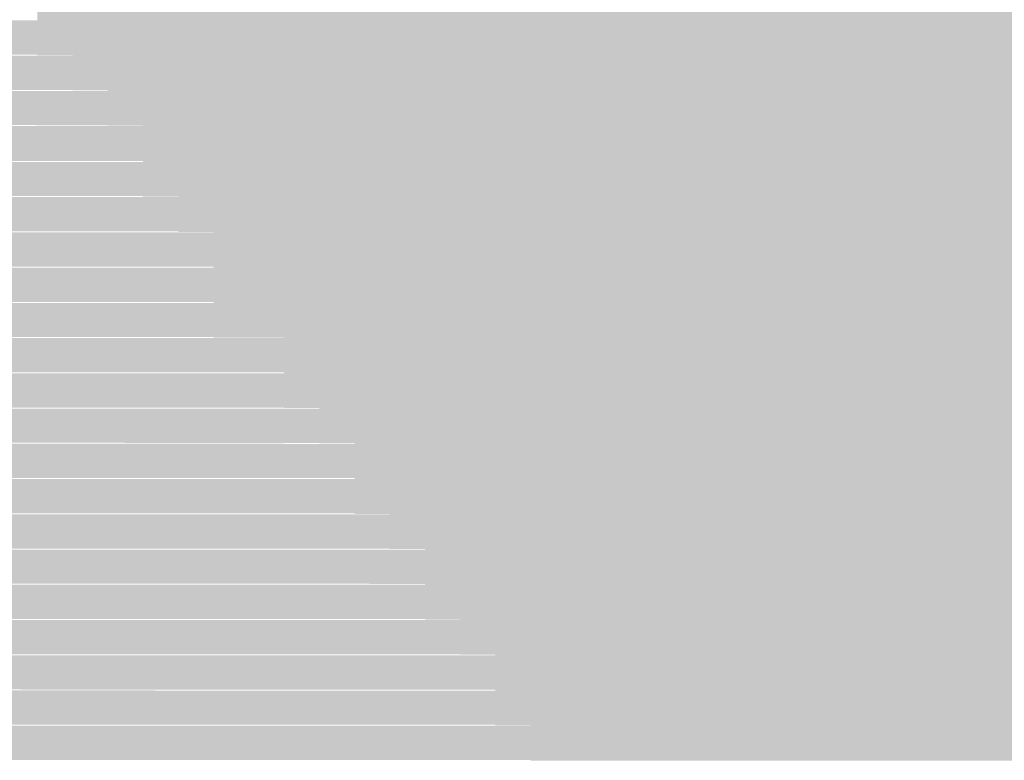
# Model space of a CAD drawing. Units: millimetres. Extents: x 5 to 292, y 5 to 205.
# Drawn here: x 203 to 210, y 155 to 160 of the extents above; entities that cross this region are included whole.
import ezdxf

# ---------------------------------------------------------------- set-up
doc = ezdxf.new("R2010")
doc.units = ezdxf.units.MM
doc.layers.add('Guides', color=7, linetype='Continuous')

msp = doc.modelspace()

# ---------------------------------------------------------------- hatches: boundary and pattern name
at = {"layer": 'Guides', "true_color": 0x989898}
h = msp.add_hatch(color=252, dxfattribs=at)
h.dxf.hatch_style = 2
h.paths.add_polyline_path([(202.783722, 160.333972), (203.04125, 160.333972), (203.04125, 160.079972), (202.783722, 160.079972)])
at = {"layer": 'Guides', "true_color": 0x5b5b5b}
h = msp.add_hatch(color=251, dxfattribs=at)
h.dxf.hatch_style = 2
h.paths.add_polyline_path([(203.037722, 160.333972), (209.902778, 160.333972), (209.902778, 160.079972), (203.037722, 160.079972)])
at = {"layer": 'Guides', "true_color": 0xc5c5c5}
h = msp.add_hatch(color=9, dxfattribs=at)
h.dxf.hatch_style = 2
h.paths.add_polyline_path([(184.485139, 160.079972), (202.783722, 160.076444), (202.783722, 159.8295), (184.428694, 159.833028), (184.432222, 159.850667), (184.43575, 159.864778), (184.439278, 159.878889), (184.442806, 159.896528), (184.446333, 159.910639), (184.449861, 159.928278), (184.453389, 159.942389), (184.456917, 159.960028), (184.460444, 159.974139), (184.463972, 159.98825), (184.4675, 160.005889), (184.474556, 160.027056), (184.478083, 160.041167), (184.481611, 160.055278), (184.485139, 160.069389)])
at = {"layer": 'Guides', "true_color": 0xc4c4c4}
h = msp.add_hatch(color=9, dxfattribs=at)
h.dxf.hatch_style = 2
h.paths.add_polyline_path([(202.783722, 160.079972), (203.04125, 160.079972), (203.04125, 159.825972), (202.783722, 159.825972)])
at = {"layer": 'Guides', "true_color": 0x787878}
h = msp.add_hatch(color=8, dxfattribs=at)
h.dxf.hatch_style = 2
h.paths.add_polyline_path([(203.037722, 160.079972), (203.29525, 160.079972), (203.29525, 159.825972), (203.037722, 159.825972)])
at = {"layer": 'Guides', "true_color": 0x5b5b5b}
h = msp.add_hatch(color=251, dxfattribs=at)
h.dxf.hatch_style = 2
h.paths.add_polyline_path([(203.291722, 160.079972), (210.410778, 160.079972), (210.410778, 159.825972), (203.291722, 159.825972)])
at = {"layer": 'Guides', "true_color": 0xc5c5c5}
h = msp.add_hatch(color=9, dxfattribs=at)
h.dxf.hatch_style = 2
h.paths.add_polyline_path([(184.428694, 159.825972), (203.037722, 159.822444), (203.037722, 159.5755), (184.37225, 159.579028), (184.375778, 159.593139), (184.379306, 159.60725), (184.382833, 159.621361), (184.382833, 159.631944), (184.386361, 159.646056), (184.389889, 159.663694), (184.393417, 159.677806), (184.396944, 159.695444), (184.400472, 159.713083), (184.404, 159.727194), (184.407528, 159.744833), (184.414583, 159.766), (184.418111, 159.780111), (184.421639, 159.794222), (184.425167, 159.808333)])
at = {"layer": 'Guides', "true_color": 0xb9b9b9}
h = msp.add_hatch(color=9, dxfattribs=at)
h.dxf.hatch_style = 2
h.paths.add_polyline_path([(203.037722, 159.825972), (203.29525, 159.825972), (203.29525, 159.571972), (203.037722, 159.571972)])
at = {"layer": 'Guides', "true_color": 0x636363}
h = msp.add_hatch(color=251, dxfattribs=at)
h.dxf.hatch_style = 2
h.paths.add_polyline_path([(203.291722, 159.825972), (203.54925, 159.825972), (203.54925, 159.571972), (203.291722, 159.571972)])
at = {"layer": 'Guides', "true_color": 0x5b5b5b}
h = msp.add_hatch(color=251, dxfattribs=at)
h.dxf.hatch_style = 2
h.paths.add_polyline_path([(203.545722, 159.825972), (211.680778, 159.825972), (211.680778, 159.571972), (203.545722, 159.571972)])
at = {"layer": 'Guides', "true_color": 0xc5c5c5}
h = msp.add_hatch(color=9, dxfattribs=at)
h.dxf.hatch_style = 2
h.paths.add_polyline_path([(184.37225, 159.571972), (203.291722, 159.568444), (203.291722, 159.3215), (184.319333, 159.325028), (184.319333, 159.339139), (184.322861, 159.35325), (184.326389, 159.370889), (184.329917, 159.388528), (184.333444, 159.402639), (184.336972, 159.420278), (184.3405, 159.437917), (184.344028, 159.452028), (184.347556, 159.469667), (184.351083, 159.487306), (184.354611, 159.501417), (184.358139, 159.519056), (184.361667, 159.533167), (184.365194, 159.550806)])
at = {"layer": 'Guides', "true_color": 0xa0a0a0}
h = msp.add_hatch(color=253, dxfattribs=at)
h.dxf.hatch_style = 2
h.paths.add_polyline_path([(203.291722, 159.571972), (203.54925, 159.571972), (203.54925, 159.317972), (203.291722, 159.317972)])
at = {"layer": 'Guides', "true_color": 0x5b5b5b}
h = msp.add_hatch(color=251, dxfattribs=at)
h.dxf.hatch_style = 2
h.paths.add_polyline_path([(203.545722, 159.571972), (212.442778, 159.571972), (212.442778, 159.317972), (203.545722, 159.317972)])
at = {"layer": 'Guides', "true_color": 0xc5c5c5}
h = msp.add_hatch(color=9, dxfattribs=at)
h.dxf.hatch_style = 2
h.paths.add_polyline_path([(184.315806, 159.317972), (203.545722, 159.314444), (203.545722, 159.063972), (184.262889, 159.0675), (184.262889, 159.081611), (184.266417, 159.095722), (184.269944, 159.113361), (184.273472, 159.127472), (184.277, 159.145111), (184.280528, 159.159222), (184.284056, 159.176861), (184.287583, 159.1945), (184.291111, 159.208611), (184.294639, 159.22625), (184.298167, 159.240361), (184.301694, 159.258), (184.305222, 159.272111), (184.30875, 159.28975), (184.312278, 159.303861)])
at = {"layer": 'Guides', "true_color": 0x818181}
h = msp.add_hatch(color=8, dxfattribs=at)
h.dxf.hatch_style = 2
h.paths.add_polyline_path([(203.545722, 159.317972), (203.80325, 159.317972), (203.80325, 159.060444), (203.545722, 159.060444)])
at = {"layer": 'Guides', "true_color": 0x5a5a5a}
h = msp.add_hatch(color=251, dxfattribs=at)
h.dxf.hatch_style = 2
h.paths.add_polyline_path([(203.799722, 159.317972), (204.05725, 159.317972), (204.05725, 159.060444), (203.799722, 159.060444)])
at = {"layer": 'Guides', "true_color": 0x5b5b5b}
h = msp.add_hatch(color=251, dxfattribs=at)
h.dxf.hatch_style = 2
h.paths.add_polyline_path([(204.053722, 159.317972), (212.696778, 159.317972), (212.696778, 159.060444), (204.053722, 159.060444)])
at = {"layer": 'Guides', "true_color": 0xc5c5c5}
h = msp.add_hatch(color=9, dxfattribs=at)
h.dxf.hatch_style = 2
h.paths.add_polyline_path([(184.259361, 159.060444), (203.545722, 159.056917), (203.545722, 158.809972), (184.209972, 158.8135), (184.209972, 158.824083), (184.2135, 158.841722), (184.217028, 158.859361), (184.220556, 158.877), (184.224083, 158.894639), (184.227611, 158.912278), (184.231139, 158.929917), (184.234667, 158.947556), (184.238194, 158.968722), (184.241722, 158.982833), (184.24525, 159.000472), (184.248778, 159.014583), (184.252306, 159.032222), (184.255833, 159.046333)])
at = {"layer": 'Guides', "true_color": 0xbebebe}
h = msp.add_hatch(color=9, dxfattribs=at)
h.dxf.hatch_style = 2
h.paths.add_polyline_path([(203.545722, 159.060444), (203.80325, 159.060444), (203.80325, 158.806444), (203.545722, 158.806444)])
at = {"layer": 'Guides', "true_color": 0x676767}
h = msp.add_hatch(color=251, dxfattribs=at)
h.dxf.hatch_style = 2
h.paths.add_polyline_path([(203.799722, 159.060444), (204.05725, 159.060444), (204.05725, 158.806444), (203.799722, 158.806444)])
at = {"layer": 'Guides', "true_color": 0x5b5b5b}
h = msp.add_hatch(color=251, dxfattribs=at)
h.dxf.hatch_style = 2
h.paths.add_polyline_path([(204.053722, 159.060444), (213.712778, 159.060444), (213.712778, 158.806444), (204.053722, 158.806444)])
at = {"layer": 'Guides', "true_color": 0xc5c5c5}
h = msp.add_hatch(color=9, dxfattribs=at)
h.dxf.hatch_style = 2
h.paths.add_polyline_path([(184.206444, 158.806444), (203.799722, 158.802917), (203.799722, 158.555972), (184.157056, 158.5595), (184.160583, 158.573611), (184.164111, 158.587722), (184.164111, 158.598306), (184.167639, 158.615944), (184.171167, 158.633583), (184.174694, 158.651222), (184.178222, 158.668861), (184.18175, 158.6865), (184.185278, 158.707667), (184.192333, 158.728833), (184.195861, 158.742944), (184.195861, 158.753528), (184.199389, 158.771167), (184.202917, 158.788806)])
at = {"layer": 'Guides', "true_color": 0xa9a9a9}
h = msp.add_hatch(color=253, dxfattribs=at)
h.dxf.hatch_style = 2
h.paths.add_polyline_path([(203.799722, 158.806444), (204.05725, 158.806444), (204.05725, 158.552444), (203.799722, 158.552444)])
at = {"layer": 'Guides', "true_color": 0x5c5c5c}
h = msp.add_hatch(color=251, dxfattribs=at)
h.dxf.hatch_style = 2
h.paths.add_polyline_path([(204.053722, 158.806444), (204.31125, 158.806444), (204.31125, 158.552444), (204.053722, 158.552444)])
at = {"layer": 'Guides', "true_color": 0x5b5b5b}
h = msp.add_hatch(color=251, dxfattribs=at)
h.dxf.hatch_style = 2
h.paths.add_polyline_path([(204.307722, 158.806444), (213.966778, 158.806444), (213.966778, 158.552444), (204.307722, 158.552444)])
at = {"layer": 'Guides', "true_color": 0xc5c5c5}
h = msp.add_hatch(color=9, dxfattribs=at)
h.dxf.hatch_style = 2
h.paths.add_polyline_path([(184.157056, 158.552444), (204.053722, 158.548917), (204.053722, 158.301972), (184.107667, 158.3055), (184.107667, 158.319611), (184.111194, 158.33725), (184.114722, 158.354889), (184.11825, 158.372528), (184.121778, 158.390167), (184.125306, 158.407806), (184.128833, 158.425444), (184.132361, 158.446611), (184.139417, 158.467778), (184.142944, 158.481889), (184.142944, 158.492472), (184.146472, 158.510111), (184.15, 158.52775)])
at = {"layer": 'Guides', "true_color": 0x898989}
h = msp.add_hatch(color=252, dxfattribs=at)
h.dxf.hatch_style = 2
h.paths.add_polyline_path([(204.053722, 158.552444), (204.31125, 158.552444), (204.31125, 158.298444), (204.053722, 158.298444)])
at = {"layer": 'Guides', "true_color": 0x5b5b5b}
h = msp.add_hatch(color=251, dxfattribs=at)
h.dxf.hatch_style = 2
h.paths.add_polyline_path([(204.307722, 158.552444), (215.494306, 158.552444), (215.494306, 158.298444), (204.307722, 158.298444)])
at = {"layer": 'Guides', "true_color": 0xc5c5c5}
h = msp.add_hatch(color=9, dxfattribs=at)
h.dxf.hatch_style = 2
h.paths.add_polyline_path([(184.104139, 158.298444), (204.053722, 158.294917), (204.053722, 158.047972), (184.05475, 158.0515), (184.058278, 158.069139), (184.061806, 158.090306), (184.065333, 158.107944), (184.068861, 158.125583), (184.072389, 158.14675), (184.075917, 158.164389), (184.079444, 158.182028), (184.082972, 158.196139), (184.0865, 158.213778), (184.090028, 158.231417), (184.093556, 158.249056), (184.097083, 158.266694), (184.100611, 158.284333)])
at = {"layer": 'Guides', "true_color": 0xc0c0c0}
h = msp.add_hatch(color=9, dxfattribs=at)
h.dxf.hatch_style = 2
h.paths.add_polyline_path([(204.053722, 158.298444), (204.31125, 158.298444), (204.31125, 158.044444), (204.053722, 158.044444)])
at = {"layer": 'Guides', "true_color": 0x6d6d6d}
h = msp.add_hatch(color=251, dxfattribs=at)
h.dxf.hatch_style = 2
h.paths.add_polyline_path([(204.307722, 158.298444), (204.56525, 158.298444), (204.56525, 158.044444), (204.307722, 158.044444)])
at = {"layer": 'Guides', "true_color": 0x5b5b5b}
h = msp.add_hatch(color=251, dxfattribs=at)
h.dxf.hatch_style = 2
h.paths.add_polyline_path([(204.561722, 158.298444), (216.256306, 158.298444), (216.256306, 158.044444), (204.561722, 158.044444)])
at = {"layer": 'Guides', "true_color": 0xc5c5c5}
h = msp.add_hatch(color=9, dxfattribs=at)
h.dxf.hatch_style = 2
h.paths.add_polyline_path([(184.05475, 158.044444), (204.053722, 158.040917), (204.053722, 157.793972), (184.008889, 157.7975), (184.008889, 157.808083), (184.012417, 157.825722), (184.015944, 157.846889), (184.019472, 157.864528), (184.023, 157.882167), (184.026528, 157.903333), (184.030056, 157.920972), (184.033583, 157.938611), (184.037111, 157.95625), (184.040639, 157.977417), (184.044167, 157.995056), (184.047694, 158.012694), (184.051222, 158.033861)])
at = {"layer": 'Guides', "true_color": 0xc4c4c4}
h = msp.add_hatch(color=9, dxfattribs=at)
h.dxf.hatch_style = 2
h.paths.add_polyline_path([(204.053722, 158.044444), (204.31125, 158.044444), (204.31125, 157.790444), (204.053722, 157.790444)])
at = {"layer": 'Guides', "true_color": 0xb0b0b0}
h = msp.add_hatch(color=253, dxfattribs=at)
h.dxf.hatch_style = 2
h.paths.add_polyline_path([(204.307722, 158.044444), (204.56525, 158.044444), (204.56525, 157.790444), (204.307722, 157.790444)])
at = {"layer": 'Guides', "true_color": 0x5d5d5d}
h = msp.add_hatch(color=251, dxfattribs=at)
h.dxf.hatch_style = 2
h.paths.add_polyline_path([(204.561722, 158.044444), (204.81925, 158.044444), (204.81925, 157.790444), (204.561722, 157.790444)])
at = {"layer": 'Guides', "true_color": 0x5b5b5b}
h = msp.add_hatch(color=251, dxfattribs=at)
h.dxf.hatch_style = 2
h.paths.add_polyline_path([(204.815722, 158.044444), (216.256306, 158.044444), (216.256306, 157.790444), (204.815722, 157.790444)])
at = {"layer": 'Guides', "true_color": 0xc5c5c5}
h = msp.add_hatch(color=9, dxfattribs=at)
h.dxf.hatch_style = 2
h.paths.add_polyline_path([(184.008889, 157.790444), (204.561722, 157.786917), (204.561722, 157.539972), (183.9595, 157.5435), (183.963028, 157.564667), (183.966556, 157.582306), (183.970083, 157.599944), (183.973611, 157.621111), (183.977139, 157.63875), (183.980667, 157.656389), (183.984194, 157.6705), (183.987722, 157.691667), (183.99125, 157.709306), (183.994778, 157.730472), (183.998306, 157.748111), (184.001833, 157.769278)])
at = {"layer": 'Guides', "true_color": 0x929292}
h = msp.add_hatch(color=252, dxfattribs=at)
h.dxf.hatch_style = 2
h.paths.add_polyline_path([(204.561722, 157.790444), (204.81925, 157.790444), (204.81925, 157.536444), (204.561722, 157.536444)])
at = {"layer": 'Guides', "true_color": 0x5a5a5a}
h = msp.add_hatch(color=251, dxfattribs=at)
h.dxf.hatch_style = 2
h.paths.add_polyline_path([(204.815722, 157.790444), (205.07325, 157.790444), (205.07325, 157.536444), (204.815722, 157.536444)])
at = {"layer": 'Guides', "true_color": 0x5b5b5b}
h = msp.add_hatch(color=251, dxfattribs=at)
h.dxf.hatch_style = 2
h.paths.add_polyline_path([(205.069722, 157.790444), (216.764306, 157.790444), (216.764306, 157.536444), (205.069722, 157.536444)])
at = {"layer": 'Guides', "true_color": 0xc5c5c5}
h = msp.add_hatch(color=9, dxfattribs=at)
h.dxf.hatch_style = 2
h.paths.add_polyline_path([(183.9595, 157.536444), (204.561722, 157.532917), (204.561722, 157.285972), (183.913639, 157.2895), (183.917167, 157.303611), (183.917167, 157.314194), (183.920694, 157.335361), (183.924222, 157.353), (183.92775, 157.374167), (183.931278, 157.395333), (183.934806, 157.412972), (183.938333, 157.430611), (183.941861, 157.451778), (183.945389, 157.469417), (183.948917, 157.487056), (183.952444, 157.508222), (183.955972, 157.525861)])
at = {"layer": 'Guides', "true_color": 0xc2c2c2}
h = msp.add_hatch(color=9, dxfattribs=at)
h.dxf.hatch_style = 2
h.paths.add_polyline_path([(204.561722, 157.536444), (204.81925, 157.536444), (204.81925, 157.282444), (204.561722, 157.282444)])
at = {"layer": 'Guides', "true_color": 0x747474}
h = msp.add_hatch(color=8, dxfattribs=at)
h.dxf.hatch_style = 2
h.paths.add_polyline_path([(204.815722, 157.536444), (205.07325, 157.536444), (205.07325, 157.282444), (204.815722, 157.282444)])
at = {"layer": 'Guides', "true_color": 0x5a5a5a}
h = msp.add_hatch(color=251, dxfattribs=at)
h.dxf.hatch_style = 2
h.paths.add_polyline_path([(205.069722, 157.536444), (205.32725, 157.536444), (205.32725, 157.282444), (205.069722, 157.282444)])
at = {"layer": 'Guides', "true_color": 0x5b5b5b}
h = msp.add_hatch(color=251, dxfattribs=at)
h.dxf.hatch_style = 2
h.paths.add_polyline_path([(205.323722, 157.536444), (218.034306, 157.536444), (218.034306, 157.282444), (205.323722, 157.282444)])
at = {"layer": 'Guides', "true_color": 0xc5c5c5}
h = msp.add_hatch(color=9, dxfattribs=at)
h.dxf.hatch_style = 2
h.paths.add_polyline_path([(183.913639, 157.282444), (204.815722, 157.278917), (204.815722, 157.031972), (183.871306, 157.0355), (183.874833, 157.049611), (183.874833, 157.063722), (183.878361, 157.084889), (183.881889, 157.106056), (183.885417, 157.13075), (183.888944, 157.148389), (183.892472, 157.169556), (183.896, 157.190722), (183.899528, 157.211889), (183.903056, 157.233056), (183.906583, 157.250694), (183.910111, 157.271861)])
at = {"layer": 'Guides', "true_color": 0xb5b5b5}
h = msp.add_hatch(color=253, dxfattribs=at)
h.dxf.hatch_style = 2
h.paths.add_polyline_path([(204.815722, 157.282444), (205.07325, 157.282444), (205.07325, 157.028444), (204.815722, 157.028444)])
at = {"layer": 'Guides', "true_color": 0x606060}
h = msp.add_hatch(color=251, dxfattribs=at)
h.dxf.hatch_style = 2
h.paths.add_polyline_path([(205.069722, 157.282444), (205.32725, 157.282444), (205.32725, 157.028444), (205.069722, 157.028444)])
at = {"layer": 'Guides', "true_color": 0x5a5a5a}
h = msp.add_hatch(color=251, dxfattribs=at)
h.dxf.hatch_style = 2
h.paths.add_polyline_path([(205.323722, 157.282444), (205.58125, 157.282444), (205.58125, 157.028444), (205.323722, 157.028444)])
at = {"layer": 'Guides', "true_color": 0x5b5b5b}
h = msp.add_hatch(color=251, dxfattribs=at)
h.dxf.hatch_style = 2
h.paths.add_polyline_path([(205.577722, 157.282444), (219.050306, 157.282444), (219.050306, 157.028444), (205.577722, 157.028444)])
at = {"layer": 'Guides', "true_color": 0xc5c5c5}
h = msp.add_hatch(color=9, dxfattribs=at)
h.dxf.hatch_style = 2
h.paths.add_polyline_path([(183.871306, 157.028444), (205.069722, 157.024917), (205.069722, 156.777972), (183.828972, 156.7815), (183.8325, 156.795611), (183.8325, 156.806194), (183.836028, 156.823833), (183.839556, 156.845), (183.843083, 156.866167), (183.846611, 156.880278), (183.850139, 156.904972), (183.853667, 156.926139), (183.857194, 156.950833), (183.860722, 156.972), (183.86425, 156.993167), (183.867778, 157.017861)])
at = {"layer": 'Guides', "true_color": 0x9b9b9b}
h = msp.add_hatch(color=253, dxfattribs=at)
h.dxf.hatch_style = 2
h.paths.add_polyline_path([(205.069722, 157.028444), (205.32725, 157.028444), (205.32725, 156.774444), (205.069722, 156.774444)])
at = {"layer": 'Guides', "true_color": 0x5b5b5b}
h = msp.add_hatch(color=251, dxfattribs=at)
h.dxf.hatch_style = 2
h.paths.add_polyline_path([(205.323722, 157.028444), (219.304306, 157.028444), (219.304306, 156.774444), (205.323722, 156.774444)])
at = {"layer": 'Guides', "true_color": 0xc5c5c5}
h = msp.add_hatch(color=9, dxfattribs=at)
h.dxf.hatch_style = 2
h.paths.add_polyline_path([(183.828972, 156.774444), (205.069722, 156.770917), (205.069722, 156.523972), (183.786639, 156.5275), (183.790167, 156.541611), (183.790167, 156.555722), (183.793694, 156.580417), (183.797222, 156.605111), (183.80075, 156.619222), (183.804278, 156.640389), (183.807806, 156.661556), (183.811333, 156.682722), (183.814861, 156.703889), (183.818389, 156.721528), (183.821917, 156.742694), (183.825444, 156.763861)])
at = {"layer": 'Guides', "true_color": 0xc4c4c4}
h = msp.add_hatch(color=9, dxfattribs=at)
h.dxf.hatch_style = 2
h.paths.add_polyline_path([(205.069722, 156.774444), (205.32725, 156.774444), (205.32725, 156.520444), (205.069722, 156.520444)])
at = {"layer": 'Guides', "true_color": 0x7b7b7b}
h = msp.add_hatch(color=8, dxfattribs=at)
h.dxf.hatch_style = 2
h.paths.add_polyline_path([(205.323722, 156.774444), (205.58125, 156.774444), (205.58125, 156.520444), (205.323722, 156.520444)])
at = {"layer": 'Guides', "true_color": 0x5b5b5b}
h = msp.add_hatch(color=251, dxfattribs=at)
h.dxf.hatch_style = 2
h.paths.add_polyline_path([(205.577722, 156.774444), (219.304306, 156.774444), (219.304306, 156.520444), (205.577722, 156.520444)])
at = {"layer": 'Guides', "true_color": 0xc5c5c5}
h = msp.add_hatch(color=9, dxfattribs=at)
h.dxf.hatch_style = 2
h.paths.add_polyline_path([(183.786639, 156.520444), (205.323722, 156.516917), (205.323722, 156.269972), (183.747833, 156.2735), (183.751361, 156.294667), (183.754889, 156.315833), (183.758417, 156.340528), (183.761944, 156.358167), (183.765472, 156.382861), (183.769, 156.407556), (183.772528, 156.43225), (183.776056, 156.456944), (183.779583, 156.481639), (183.783111, 156.506333)])
at = {"layer": 'Guides', "true_color": 0xbbbbbb}
h = msp.add_hatch(color=9, dxfattribs=at)
h.dxf.hatch_style = 2
h.paths.add_polyline_path([(205.323722, 156.520444), (205.58125, 156.520444), (205.58125, 156.266444), (205.323722, 156.266444)])
at = {"layer": 'Guides', "true_color": 0x656565}
h = msp.add_hatch(color=251, dxfattribs=at)
h.dxf.hatch_style = 2
h.paths.add_polyline_path([(205.577722, 156.520444), (205.83525, 156.520444), (205.83525, 156.266444), (205.577722, 156.266444)])
at = {"layer": 'Guides', "true_color": 0x5a5a5a}
h = msp.add_hatch(color=251, dxfattribs=at)
h.dxf.hatch_style = 2
h.paths.add_polyline_path([(205.831722, 156.520444), (206.08925, 156.520444), (206.08925, 156.266444), (205.831722, 156.266444)])
at = {"layer": 'Guides', "true_color": 0x5b5b5b}
h = msp.add_hatch(color=251, dxfattribs=at)
h.dxf.hatch_style = 2
h.paths.add_polyline_path([(206.085722, 156.520444), (219.558306, 156.520444), (219.558306, 156.266444), (206.085722, 156.266444)])
at = {"layer": 'Guides', "true_color": 0xc5c5c5}
h = msp.add_hatch(color=9, dxfattribs=at)
h.dxf.hatch_style = 2
h.paths.add_polyline_path([(183.747833, 156.266444), (205.577722, 156.262917), (205.577722, 156.015972), (183.709028, 156.0195), (183.712556, 156.033611), (183.712556, 156.047722), (183.716083, 156.072417), (183.719611, 156.090056), (183.723139, 156.11475), (183.726667, 156.135917), (183.730194, 156.160611), (183.733722, 156.181778), (183.73725, 156.202944), (183.740778, 156.227639), (183.744306, 156.248806)])
at = {"layer": 'Guides', "true_color": 0xa3a3a3}
h = msp.add_hatch(color=253, dxfattribs=at)
h.dxf.hatch_style = 2
h.paths.add_polyline_path([(205.577722, 156.266444), (205.83525, 156.266444), (205.83525, 156.012444), (205.577722, 156.012444)])
at = {"layer": 'Guides', "true_color": 0x5b5b5b}
h = msp.add_hatch(color=251, dxfattribs=at)
h.dxf.hatch_style = 2
h.paths.add_polyline_path([(205.831722, 156.266444), (206.08925, 156.266444), (206.08925, 156.012444), (205.831722, 156.012444)])
at = {"layer": 'Guides', "true_color": 0x5a5a5a}
h = msp.add_hatch(color=251, dxfattribs=at)
h.dxf.hatch_style = 2
h.paths.add_polyline_path([(206.085722, 156.266444), (206.34325, 156.266444), (206.34325, 156.012444), (206.085722, 156.012444)])
at = {"layer": 'Guides', "true_color": 0x5b5b5b}
h = msp.add_hatch(color=251, dxfattribs=at)
h.dxf.hatch_style = 2
h.paths.add_polyline_path([(206.339722, 156.266444), (219.558306, 156.266444), (219.558306, 156.012444), (206.339722, 156.012444)])
at = {"layer": 'Guides', "true_color": 0xc5c5c5}
h = msp.add_hatch(color=9, dxfattribs=at)
h.dxf.hatch_style = 2
h.paths.add_polyline_path([(183.709028, 156.012444), (205.577722, 156.008917), (205.577722, 155.761972), (183.67375, 155.7655), (183.67375, 155.783139), (183.677278, 155.807833), (183.680806, 155.825472), (183.684333, 155.850167), (183.687861, 155.874861), (183.691389, 155.899556), (183.694917, 155.92425), (183.698444, 155.948944), (183.701972, 155.973639), (183.7055, 155.998333)])
at = {"layer": 'Guides', "true_color": 0xc4c4c4}
h = msp.add_hatch(color=9, dxfattribs=at)
h.dxf.hatch_style = 2
h.paths.add_polyline_path([(205.577722, 156.012444), (205.83525, 156.012444), (205.83525, 155.758444), (205.577722, 155.758444)])
at = {"layer": 'Guides', "true_color": 0x858585}
h = msp.add_hatch(color=252, dxfattribs=at)
h.dxf.hatch_style = 2
h.paths.add_polyline_path([(205.831722, 156.012444), (206.08925, 156.012444), (206.08925, 155.758444), (205.831722, 155.758444)])
at = {"layer": 'Guides', "true_color": 0x5b5b5b}
h = msp.add_hatch(color=251, dxfattribs=at)
h.dxf.hatch_style = 2
h.paths.add_polyline_path([(206.085722, 156.012444), (219.558306, 156.012444), (219.558306, 155.758444), (206.085722, 155.758444)])
at = {"layer": 'Guides', "true_color": 0xc5c5c5}
h = msp.add_hatch(color=9, dxfattribs=at)
h.dxf.hatch_style = 2
h.paths.add_polyline_path([(183.670222, 155.758444), (205.831722, 155.754917), (205.831722, 155.507972), (183.634944, 155.5115), (183.638472, 155.539722), (183.642, 155.560889), (183.645528, 155.585583), (183.649056, 155.610278), (183.652583, 155.634972), (183.656111, 155.659667), (183.659639, 155.684361), (183.663167, 155.709056), (183.666694, 155.73375)])
at = {"layer": 'Guides', "true_color": 0xbfbfbf}
h = msp.add_hatch(color=9, dxfattribs=at)
h.dxf.hatch_style = 2
h.paths.add_polyline_path([(205.831722, 155.758444), (206.08925, 155.758444), (206.08925, 155.504444), (205.831722, 155.504444)])
at = {"layer": 'Guides', "true_color": 0x696969}
h = msp.add_hatch(color=251, dxfattribs=at)
h.dxf.hatch_style = 2
h.paths.add_polyline_path([(206.085722, 155.758444), (206.34325, 155.758444), (206.34325, 155.504444), (206.085722, 155.504444)])
at = {"layer": 'Guides', "true_color": 0x5b5b5b}
h = msp.add_hatch(color=251, dxfattribs=at)
h.dxf.hatch_style = 2
h.paths.add_polyline_path([(206.339722, 155.758444), (219.558306, 155.758444), (219.558306, 155.504444), (206.339722, 155.504444)])
at = {"layer": 'Guides', "true_color": 0xc5c5c5}
h = msp.add_hatch(color=9, dxfattribs=at)
h.dxf.hatch_style = 2
h.paths.add_polyline_path([(183.634944, 155.504444), (206.085722, 155.500917), (206.085722, 155.253972), (183.603194, 155.2575), (183.603194, 155.271611), (183.606722, 155.292778), (183.61025, 155.321), (183.613778, 155.349222), (183.617306, 155.377444), (183.620833, 155.402139), (183.624361, 155.430361), (183.627889, 155.458583), (183.631417, 155.486806)])
at = {"layer": 'Guides', "true_color": 0xababab}
h = msp.add_hatch(color=253, dxfattribs=at)
h.dxf.hatch_style = 2
h.paths.add_polyline_path([(206.085722, 155.504444), (206.34325, 155.504444), (206.34325, 155.250444), (206.085722, 155.250444)])
at = {"layer": 'Guides', "true_color": 0x5c5c5c}
h = msp.add_hatch(color=251, dxfattribs=at)
h.dxf.hatch_style = 2
h.paths.add_polyline_path([(206.339722, 155.504444), (206.59725, 155.504444), (206.59725, 155.250444), (206.339722, 155.250444)])
at = {"layer": 'Guides', "true_color": 0x5b5b5b}
h = msp.add_hatch(color=251, dxfattribs=at)
h.dxf.hatch_style = 2
h.paths.add_polyline_path([(206.593722, 155.504444), (219.558306, 155.504444), (219.558306, 155.250444), (206.593722, 155.250444)])
at = {"layer": 'Guides', "true_color": 0xc5c5c5}
h = msp.add_hatch(color=9, dxfattribs=at)
h.dxf.hatch_style = 2
h.paths.add_polyline_path([(183.603194, 155.250444), (206.085722, 155.246917), (206.085722, 154.999972), (183.567917, 155.0035), (183.571444, 155.017611), (183.571444, 155.031722), (183.574972, 155.059944), (183.5785, 155.088167), (183.582028, 155.112861), (183.585556, 155.141083), (183.589083, 155.165778), (183.592611, 155.194), (183.596139, 155.218694)])
at = {"layer": 'Guides', "true_color": 0xc4c4c4}
h = msp.add_hatch(color=9, dxfattribs=at)
h.dxf.hatch_style = 2
h.paths.add_polyline_path([(206.085722, 155.250444), (206.34325, 155.250444), (206.34325, 154.996444), (206.085722, 154.996444)])
at = {"layer": 'Guides', "true_color": 0x8d8d8d}
h = msp.add_hatch(color=252, dxfattribs=at)
h.dxf.hatch_style = 2
h.paths.add_polyline_path([(206.339722, 155.250444), (206.59725, 155.250444), (206.59725, 154.996444), (206.339722, 154.996444)])
at = {"layer": 'Guides', "true_color": 0x5b5b5b}
h = msp.add_hatch(color=251, dxfattribs=at)
h.dxf.hatch_style = 2
h.paths.add_polyline_path([(206.593722, 155.250444), (219.558306, 155.250444), (219.558306, 154.996444), (206.593722, 154.996444)])
at = {"layer": 'Guides', "true_color": 0xc5c5c5}
h = msp.add_hatch(color=9, dxfattribs=at)
h.dxf.hatch_style = 2
h.paths.add_polyline_path([(183.567917, 154.996444), (206.339722, 154.992917), (206.339722, 154.745972), (183.536167, 154.7495), (183.536167, 154.760083), (183.539694, 154.788306), (183.543222, 154.816528), (183.54675, 154.84475), (183.550278, 154.869444), (183.553806, 154.897667), (183.557333, 154.925889), (183.560861, 154.954111), (183.564389, 154.978806)])
at = {"layer": 'Guides', "true_color": 0xc2c2c2}
h = msp.add_hatch(color=9, dxfattribs=at)
h.dxf.hatch_style = 2
h.paths.add_polyline_path([(206.339722, 154.996444), (206.59725, 154.996444), (206.59725, 154.742444), (206.339722, 154.742444)])
at = {"layer": 'Guides', "true_color": 0x6f6f6f}
h = msp.add_hatch(color=8, dxfattribs=at)
h.dxf.hatch_style = 2
h.paths.add_polyline_path([(206.593722, 154.996444), (206.85125, 154.996444), (206.85125, 154.742444), (206.593722, 154.742444)])
at = {"layer": 'Guides', "true_color": 0x5b5b5b}
h = msp.add_hatch(color=251, dxfattribs=at)
h.dxf.hatch_style = 2
h.paths.add_polyline_path([(206.847722, 154.996444), (219.558306, 154.996444), (219.558306, 154.742444), (206.847722, 154.742444)])

doc.saveas('drawing.dxf')
